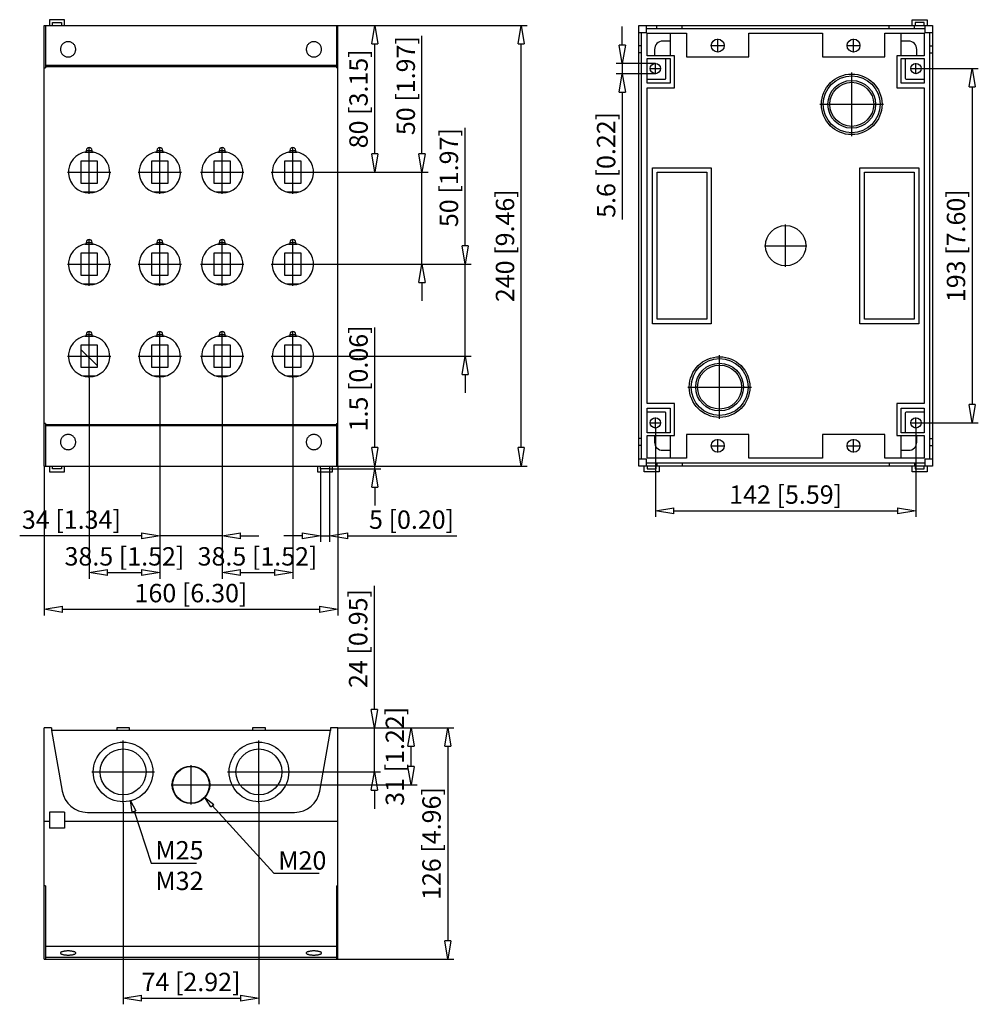
# Model space of a CAD drawing. Extents: x 491.5 to 543.7, y 7.9 to 61.5.
import ezdxf

# ---------------------------------------------------------------- set-up
doc = ezdxf.new("R2010")
doc.units = 0
doc.header["$LTSCALE"] = 0.25
doc.layers.get('0').update_dxf_attribs({"linetype": 'CONTINUOUS'})
doc.layers.add('BEM', color=3, linetype='CONTINUOUS')
doc.styles.get("Standard").update_dxf_attribs({"font": 'isocp.shx', "oblique": 15})

# ---------------------------------------------------------------- blocks, each defined once
blk = doc.blocks.new('_ClosedBlank')
at = {"layer": 'BEM', "color": 0, "lineweight": -2}
for p, q in [((-1, 0.167), (0, 0)), ((-1, 0.167), (-1, -0.167)), ((0, 0), (-1, -0.167))]:
    blk.add_line(p, q, dxfattribs=at)

msp = doc.modelspace()

# ---------------------------------------------------------------- linework, layer by layer
for p, q in [((492.82, 61.223), (508.82, 61.223)), ((492.82, 37.223), (492.82, 61.223)), ((492.9, 61.223), (492.9, 58.915)), ((493.93, 61.533), (493.11, 61.533)), ((493.11, 61.533), (493.11, 61.223)), ((493.27, 61.223), (493.27, 61.373)), ((493.27, 61.373), (493.77, 61.373)), ((493.77, 61.373), (493.77, 61.223)), ((493.93, 61.223), (493.93, 61.533)), ((508.74, 61.223), (508.74, 58.915)), ((508.82, 37.223), (508.82, 61.223)), ((508.82, 61.223), (511.164, 61.223)), ((511.164, 61.223), (519.144, 61.223)), ((524.32, 60.153), (524.32, 61.153)), ((525.22, 37.223), (525.22, 61.223)), ((525.22, 61.223), (541.22, 61.223)), ((525.62, 61.223), (525.62, 60.823)), ((526.2, 61.053), (526.2, 61.223)), ((527.579, 61.053), (527.579, 61.223)), ((538.86, 61.053), (538.86, 61.223)), ((540.11, 61.533), (540.93, 61.533)), ((540.11, 61.223), (540.11, 61.533)), ((540.239, 61.053), (540.239, 61.223)), ((540.27, 61.373), (540.27, 61.223)), ((540.77, 61.373), (540.27, 61.373)), ((540.77, 61.223), (540.77, 61.373)), ((540.82, 60.823), (540.82, 61.223)), ((540.93, 61.533), (540.93, 61.223)), ((541.22, 61.223), (541.22, 37.223)), ((513.404, 54.223), (513.404, 60.66)), ((525.62, 60.823), (525.22, 60.823)), ((525.37, 37.623), (525.37, 60.823)), ((525.62, 61.053), (540.82, 61.053)), ((525.67, 59.568), (525.67, 60.803)), ((525.67, 60.803), (527.82, 60.803)), ((526.92, 60.803), (526.92, 59.568)), ((527.82, 60.803), (527.82, 59.503)), ((531.22, 59.503), (531.22, 60.803)), ((531.22, 60.803), (535.22, 60.803)), ((535.22, 60.803), (535.22, 59.503)), ((538.62, 59.503), (538.62, 60.803)), ((538.62, 60.803), (540.77, 60.803)), ((539.52, 59.568), (539.52, 60.803)), ((540.77, 60.803), (540.77, 59.568)), ((541.22, 60.823), (540.82, 60.823)), ((541.07, 37.623), (541.07, 60.823)), ((493.749, 60.093), (493.735, 60.06)), ((493.765, 60.125), (493.749, 60.093)), ((493.785, 60.156), (493.765, 60.125)), ((493.807, 60.185), (493.785, 60.156)), ((493.831, 60.211), (493.807, 60.185)), ((493.858, 60.236), (493.831, 60.211)), ((493.887, 60.258), (493.858, 60.236)), ((493.917, 60.277), (493.887, 60.258)), ((493.949, 60.294), (493.917, 60.277)), ((493.983, 60.308), (493.949, 60.294)), ((494.017, 60.319), (493.983, 60.308)), ((494.053, 60.327), (494.017, 60.319)), ((494.089, 60.331), (494.053, 60.327)), ((494.125, 60.333), (494.089, 60.331)), ((494.161, 60.331), (494.125, 60.333)), ((494.197, 60.327), (494.161, 60.331)), ((494.232, 60.319), (494.197, 60.327)), ((494.267, 60.308), (494.232, 60.319)), ((494.3, 60.294), (494.267, 60.308)), ((494.332, 60.277), (494.3, 60.294)), ((494.363, 60.258), (494.332, 60.277)), ((494.392, 60.236), (494.363, 60.258)), ((494.418, 60.211), (494.392, 60.236)), ((494.443, 60.185), (494.418, 60.211)), ((494.465, 60.156), (494.443, 60.185)), ((494.484, 60.125), (494.465, 60.156)), ((494.501, 60.093), (494.484, 60.125)), ((494.515, 60.06), (494.501, 60.093)), ((507.139, 60.093), (507.125, 60.06)), ((507.155, 60.125), (507.139, 60.093)), ((507.175, 60.156), (507.155, 60.125)), ((507.197, 60.185), (507.175, 60.156)), ((507.221, 60.211), (507.197, 60.185)), ((507.248, 60.236), (507.221, 60.211)), ((507.277, 60.258), (507.248, 60.236)), ((507.307, 60.277), (507.277, 60.258)), ((507.339, 60.294), (507.307, 60.277)), ((507.373, 60.308), (507.339, 60.294)), ((507.407, 60.319), (507.373, 60.308)), ((507.443, 60.327), (507.407, 60.319)), ((507.479, 60.331), (507.443, 60.327)), ((507.515, 60.333), (507.479, 60.331)), ((507.551, 60.331), (507.515, 60.333)), ((507.587, 60.327), (507.551, 60.331)), ((507.622, 60.319), (507.587, 60.327)), ((507.657, 60.308), (507.622, 60.319)), ((507.69, 60.294), (507.657, 60.308)), ((507.722, 60.277), (507.69, 60.294)), ((507.753, 60.258), (507.722, 60.277)), ((507.782, 60.236), (507.753, 60.258)), ((507.808, 60.211), (507.782, 60.236)), ((507.833, 60.185), (507.808, 60.211)), ((507.855, 60.156), (507.833, 60.185)), ((507.874, 60.125), (507.855, 60.156)), ((507.891, 60.093), (507.874, 60.125)), ((507.905, 60.06), (507.891, 60.093)), ((510.831, 54.223), (510.831, 60.223)), ((518.811, 38.223), (518.811, 60.223)), ((525.37, 60.102), (525.22, 60.102)), ((526.92, 60.368), (526.525, 60.368)), ((529.152, 60.123), (529.887, 60.123)), ((529.52, 59.755), (529.52, 60.49)), ((536.552, 60.123), (537.287, 60.123)), ((536.92, 59.755), (536.92, 60.49)), ((539.915, 60.368), (539.52, 60.368)), ((541.07, 60.102), (541.22, 60.102)), ((493.711, 59.954), (493.71, 59.918)), ((493.71, 59.918), (493.711, 59.882)), ((493.716, 59.99), (493.711, 59.954)), ((493.711, 59.882), (493.716, 59.846)), ((493.724, 60.025), (493.716, 59.99)), ((493.716, 59.846), (493.724, 59.81)), ((493.735, 60.06), (493.724, 60.025)), ((493.724, 59.81), (493.735, 59.776)), ((493.735, 59.776), (493.749, 59.742)), ((493.749, 59.742), (493.765, 59.71)), ((493.765, 59.71), (493.785, 59.68)), ((493.785, 59.68), (493.807, 59.651)), ((493.807, 59.651), (493.831, 59.624)), ((493.831, 59.624), (493.858, 59.6)), ((493.858, 59.6), (493.887, 59.578)), ((493.887, 59.578), (493.917, 59.558)), ((493.917, 59.558), (493.949, 59.542)), ((493.949, 59.542), (493.983, 59.528)), ((493.983, 59.528), (494.017, 59.517)), ((494.232, 59.517), (494.267, 59.528)), ((494.267, 59.528), (494.3, 59.542)), ((494.3, 59.542), (494.332, 59.558)), ((494.332, 59.558), (494.363, 59.578)), ((494.363, 59.578), (494.392, 59.6)), ((494.392, 59.6), (494.418, 59.624)), ((494.418, 59.624), (494.443, 59.651)), ((494.443, 59.651), (494.465, 59.68)), ((494.465, 59.68), (494.484, 59.71)), ((494.484, 59.71), (494.501, 59.742)), ((494.501, 59.742), (494.515, 59.776)), ((494.526, 60.025), (494.515, 60.06)), ((494.515, 59.776), (494.526, 59.81)), ((494.534, 59.99), (494.526, 60.025)), ((494.526, 59.81), (494.534, 59.846)), ((494.538, 59.954), (494.534, 59.99)), ((494.534, 59.846), (494.538, 59.882)), ((494.54, 59.918), (494.538, 59.954)), ((494.538, 59.882), (494.54, 59.918)), ((507.101, 59.954), (507.1, 59.918)), ((507.1, 59.918), (507.101, 59.882)), ((507.106, 59.99), (507.101, 59.954)), ((507.101, 59.882), (507.106, 59.846)), ((507.114, 60.025), (507.106, 59.99)), ((507.106, 59.846), (507.114, 59.81)), ((507.125, 60.06), (507.114, 60.025)), ((507.114, 59.81), (507.125, 59.776)), ((507.125, 59.776), (507.139, 59.742)), ((507.139, 59.742), (507.155, 59.71)), ((507.155, 59.71), (507.175, 59.68)), ((507.175, 59.68), (507.197, 59.651)), ((507.197, 59.651), (507.221, 59.624)), ((507.221, 59.624), (507.248, 59.6)), ((507.248, 59.6), (507.277, 59.578)), ((507.277, 59.578), (507.307, 59.558)), ((507.307, 59.558), (507.339, 59.542)), ((507.339, 59.542), (507.373, 59.528)), ((507.373, 59.528), (507.407, 59.517)), ((507.622, 59.517), (507.657, 59.528)), ((507.657, 59.528), (507.69, 59.542)), ((507.69, 59.542), (507.722, 59.558)), ((507.722, 59.558), (507.753, 59.578)), ((507.753, 59.578), (507.782, 59.6)), ((507.782, 59.6), (507.808, 59.624)), ((507.808, 59.624), (507.833, 59.651)), ((507.833, 59.651), (507.855, 59.68)), ((507.855, 59.68), (507.874, 59.71)), ((507.874, 59.71), (507.891, 59.742)), ((507.891, 59.742), (507.905, 59.776)), ((507.916, 60.025), (507.905, 60.06)), ((507.905, 59.776), (507.916, 59.81)), ((507.924, 59.99), (507.916, 60.025)), ((507.916, 59.81), (507.924, 59.846)), ((507.928, 59.954), (507.924, 59.99)), ((507.924, 59.846), (507.928, 59.882)), ((507.93, 59.918), (507.928, 59.954)), ((507.928, 59.882), (507.93, 59.918)), ((525.37, 59.723), (525.22, 59.723)), ((527.17, 59.568), (525.67, 59.568)), ((526.075, 59.918), (526.075, 59.568)), ((527.17, 57.823), (527.17, 59.568)), ((540.77, 59.568), (539.27, 59.568)), ((539.27, 59.568), (539.27, 57.823)), ((540.365, 59.568), (540.365, 59.918)), ((541.07, 59.723), (541.22, 59.723)), ((508.74, 59.031), (492.9, 59.031)), ((494.017, 59.517), (494.053, 59.509)), ((494.053, 59.509), (494.089, 59.504)), ((494.089, 59.504), (494.125, 59.503)), ((494.125, 59.503), (494.161, 59.504)), ((494.161, 59.504), (494.197, 59.509)), ((494.197, 59.509), (494.232, 59.517)), ((507.407, 59.517), (507.443, 59.509)), ((507.443, 59.509), (507.479, 59.504)), ((507.479, 59.504), (507.515, 59.503)), ((507.515, 59.503), (507.551, 59.504)), ((507.551, 59.504), (507.587, 59.509)), ((507.587, 59.509), (507.622, 59.517)), ((526.12, 59.153), (523.987, 59.153)), ((524.32, 59.153), (524.32, 58.593)), ((525.67, 58.073), (525.67, 59.418)), ((525.67, 59.418), (526.92, 59.418)), ((526.12, 58.579), (526.12, 59.167)), ((526.7, 58.343), (526.7, 59.418)), ((526.92, 59.418), (526.92, 58.073)), ((527.82, 59.503), (531.22, 59.503)), ((535.22, 59.503), (538.62, 59.503)), ((539.52, 58.073), (539.52, 59.418)), ((539.52, 59.418), (540.77, 59.418)), ((539.74, 59.418), (539.74, 58.343)), ((540.32, 58.579), (540.32, 59.167)), ((540.77, 59.418), (540.77, 58.073)), ((492.82, 58.915), (492.9, 58.915)), ((508.74, 58.973), (492.9, 58.973)), ((508.82, 58.915), (508.74, 58.915)), ((526.12, 58.593), (523.987, 58.593)), ((525.826, 58.873), (526.414, 58.873)), ((536.82, 55.19), (536.82, 58.655)), ((540.026, 58.873), (540.614, 58.873)), ((540.614, 58.873), (543.717, 58.873)), ((525.67, 58.293), (526.65, 58.293)), ((526.92, 58.073), (525.67, 58.073)), ((540.77, 58.073), (539.52, 58.073)), ((539.79, 58.293), (540.77, 58.293)), ((524.32, 57.593), (524.32, 50.659)), ((525.67, 40.623), (525.67, 57.823)), ((525.67, 57.823), (527.17, 57.823)), ((539.27, 57.823), (540.77, 57.823)), ((540.77, 57.823), (540.77, 40.623)), ((543.384, 57.873), (543.384, 40.573)), ((535.087, 56.923), (538.552, 56.923)), ((515.755, 49.213), (515.755, 55.65)), ((495.034, 54.323), (495.506, 54.323)), ((495.102, 54.413), (495.438, 54.413)), ((495.11, 54.413), (495.11, 54.336)), ((495.27, 52.042), (495.27, 54.581)), ((495.43, 54.336), (495.43, 54.413)), ((498.884, 54.323), (499.356, 54.323)), ((498.952, 54.413), (499.288, 54.413)), ((498.96, 54.413), (498.96, 54.336)), ((499.12, 52.042), (499.12, 54.581)), ((499.28, 54.336), (499.28, 54.413)), ((502.284, 54.323), (502.756, 54.323)), ((502.352, 54.413), (502.688, 54.413)), ((502.36, 54.413), (502.36, 54.336)), ((502.52, 52.042), (502.52, 54.581)), ((502.68, 54.336), (502.68, 54.413)), ((506.134, 54.323), (506.606, 54.323)), ((506.202, 54.413), (506.538, 54.413)), ((506.21, 54.413), (506.21, 54.336)), ((506.37, 52.042), (506.37, 54.581)), ((506.53, 54.336), (506.53, 54.413)), ((494.82, 53.833), (494.82, 52.633)), ((495.72, 53.833), (494.82, 53.833)), ((495.72, 52.633), (495.72, 53.833)), ((498.67, 53.833), (498.67, 52.633)), ((499.57, 53.833), (498.67, 53.833)), ((499.57, 52.633), (499.57, 53.833)), ((502.07, 53.833), (502.07, 52.633)), ((502.97, 53.833), (502.07, 53.833)), ((502.97, 52.633), (502.97, 53.833)), ((505.92, 53.833), (505.92, 52.633)), ((506.82, 53.833), (505.92, 53.833)), ((506.82, 52.633), (506.82, 53.833)), ((494.089, 53.223), (496.451, 53.223)), ((497.939, 53.223), (500.301, 53.223)), ((501.339, 53.223), (503.701, 53.223)), ((505.189, 53.223), (507.551, 53.223)), ((507.551, 53.223), (511.164, 53.223)), ((510.831, 53.223), (513.737, 53.223)), ((513.404, 48.213), (513.404, 53.223)), ((525.97, 53.473), (529.17, 53.473)), ((525.97, 44.973), (525.97, 53.473)), ((526.22, 45.223), (526.22, 53.223)), ((526.22, 53.223), (528.92, 53.223)), ((526.489, 53.223), (528.851, 53.223)), ((528.92, 53.223), (528.92, 45.223)), ((529.17, 53.473), (529.17, 44.973)), ((537.27, 53.473), (540.47, 53.473)), ((537.27, 44.973), (537.27, 53.473)), ((537.52, 45.223), (537.52, 53.223)), ((537.52, 53.223), (540.22, 53.223)), ((537.589, 53.223), (539.951, 53.223)), ((540.22, 53.223), (540.22, 45.223)), ((540.47, 53.473), (540.47, 44.973)), ((494.82, 52.633), (495.72, 52.633)), ((498.67, 52.633), (499.57, 52.633)), ((502.07, 52.633), (502.97, 52.633)), ((505.92, 52.633), (506.82, 52.633)), ((495.585, 52.143), (494.955, 52.143)), ((499.435, 52.143), (498.805, 52.143)), ((502.835, 52.143), (502.205, 52.143)), ((506.685, 52.143), (506.055, 52.143)), ((533.22, 48.068), (533.22, 50.378)), ((495.102, 49.403), (495.438, 49.403)), ((495.11, 49.403), (495.11, 49.326)), ((495.27, 47.032), (495.27, 49.571)), ((495.43, 49.326), (495.43, 49.403)), ((498.952, 49.403), (499.288, 49.403)), ((498.96, 49.403), (498.96, 49.326)), ((499.12, 47.032), (499.12, 49.571)), ((499.28, 49.326), (499.28, 49.403)), ((502.352, 49.403), (502.688, 49.403)), ((502.36, 49.403), (502.36, 49.326)), ((502.52, 47.032), (502.52, 49.571)), ((502.68, 49.326), (502.68, 49.403)), ((506.202, 49.403), (506.538, 49.403)), ((506.21, 49.403), (506.21, 49.326)), ((506.37, 47.032), (506.37, 49.571)), ((506.53, 49.326), (506.53, 49.403)), ((494.82, 48.823), (494.82, 47.623)), ((495.72, 48.823), (494.82, 48.823)), ((495.034, 49.313), (495.506, 49.313)), ((495.72, 47.623), (495.72, 48.823)), ((499.57, 48.823), (498.67, 48.823)), ((498.67, 48.823), (498.67, 47.623)), ((498.884, 49.313), (499.356, 49.313)), ((499.57, 47.623), (499.57, 48.823)), ((502.97, 48.823), (502.07, 48.823)), ((502.07, 48.823), (502.07, 47.623)), ((502.284, 49.313), (502.756, 49.313)), ((502.97, 47.623), (502.97, 48.823)), ((506.82, 48.823), (505.92, 48.823)), ((505.92, 48.823), (505.92, 47.623)), ((506.134, 49.313), (506.606, 49.313)), ((506.82, 47.623), (506.82, 48.823)), ((532.065, 49.223), (534.375, 49.223)), ((494.089, 48.213), (496.451, 48.213)), ((497.939, 48.213), (500.301, 48.213)), ((501.339, 48.213), (503.701, 48.213)), ((505.189, 48.213), (507.551, 48.213)), ((507.551, 48.213), (513.737, 48.213)), ((510.831, 48.213), (516.088, 48.213)), ((515.755, 43.203), (515.755, 48.213)), ((494.82, 47.623), (495.72, 47.623)), ((498.67, 47.623), (499.57, 47.623)), ((502.07, 47.623), (502.97, 47.623)), ((505.92, 47.623), (506.82, 47.623)), ((513.404, 47.213), (513.404, 46.213)), ((495.585, 47.133), (494.955, 47.133)), ((499.435, 47.133), (498.805, 47.133)), ((502.835, 47.133), (502.205, 47.133)), ((506.685, 47.133), (506.055, 47.133)), ((528.92, 45.223), (526.22, 45.223)), ((540.22, 45.223), (537.52, 45.223)), ((495.27, 42.022), (495.27, 44.561)), ((499.12, 42.022), (499.12, 44.561)), ((502.52, 42.022), (502.52, 44.561)), ((506.37, 42.022), (506.37, 44.561)), ((510.831, 38.223), (510.831, 44.769)), ((529.17, 44.973), (525.97, 44.973)), ((540.47, 44.973), (537.27, 44.973)), ((495.034, 44.303), (495.506, 44.303)), ((495.102, 44.393), (495.438, 44.393)), ((495.11, 44.393), (495.11, 44.316)), ((495.43, 44.316), (495.43, 44.393)), ((498.884, 44.303), (499.356, 44.303)), ((498.952, 44.393), (499.288, 44.393)), ((498.96, 44.393), (498.96, 44.316)), ((499.28, 44.316), (499.28, 44.393)), ((502.284, 44.303), (502.756, 44.303)), ((502.352, 44.393), (502.688, 44.393)), ((502.36, 44.393), (502.36, 44.316)), ((502.68, 44.316), (502.68, 44.393)), ((506.134, 44.303), (506.606, 44.303)), ((506.202, 44.393), (506.538, 44.393)), ((506.21, 44.393), (506.21, 44.316)), ((506.53, 44.316), (506.53, 44.393)), ((494.82, 43.813), (494.82, 42.613)), ((495.72, 43.813), (494.82, 43.813)), ((494.82, 43.573), (495.72, 42.673)), ((495.72, 42.613), (495.72, 43.813)), ((499.57, 43.813), (498.67, 43.813)), ((498.67, 43.813), (498.67, 42.613)), ((499.57, 42.613), (499.57, 43.813)), ((502.97, 43.813), (502.07, 43.813)), ((502.07, 43.813), (502.07, 42.613)), ((502.97, 42.613), (502.97, 43.813)), ((506.82, 43.813), (505.92, 43.813)), ((505.92, 43.813), (505.92, 42.613)), ((506.82, 42.613), (506.82, 43.813)), ((494.089, 43.203), (496.451, 43.203)), ((497.939, 43.203), (500.301, 43.203)), ((501.339, 43.203), (503.701, 43.203)), ((505.189, 43.203), (507.551, 43.203)), ((507.551, 43.203), (516.088, 43.203)), ((529.62, 39.79), (529.62, 43.255)), ((494.82, 42.613), (495.72, 42.613)), ((498.67, 42.613), (499.57, 42.613)), ((502.07, 42.613), (502.97, 42.613)), ((505.92, 42.613), (506.82, 42.613)), ((495.585, 42.123), (494.955, 42.123)), ((495.27, 42.022), (495.27, 31.086)), ((499.435, 42.123), (498.805, 42.123)), ((499.12, 42.022), (499.12, 31.086)), ((502.835, 42.123), (502.205, 42.123)), ((502.52, 42.022), (502.52, 31.086)), ((506.685, 42.123), (506.055, 42.123)), ((506.37, 42.022), (506.37, 31.086)), ((515.755, 42.203), (515.755, 41.203)), ((527.887, 41.523), (531.352, 41.523)), ((527.17, 40.623), (525.67, 40.623)), ((525.67, 39.028), (525.67, 40.373)), ((525.67, 40.373), (526.92, 40.373)), ((526.92, 40.373), (526.92, 39.028)), ((527.17, 38.878), (527.17, 40.623)), ((540.77, 40.623), (539.27, 40.623)), ((539.27, 40.623), (539.27, 38.878)), ((539.52, 39.028), (539.52, 40.373)), ((539.52, 40.373), (540.77, 40.373)), ((540.77, 40.373), (540.77, 39.028)), ((526.65, 40.153), (525.67, 40.153)), ((526.12, 39.279), (526.12, 39.867)), ((526.7, 39.028), (526.7, 40.103)), ((539.74, 40.103), (539.74, 39.028)), ((540.77, 40.153), (539.79, 40.153)), ((540.32, 39.279), (540.32, 39.867)), ((492.9, 39.531), (492.82, 39.531)), ((492.9, 39.531), (492.9, 37.223)), ((508.74, 39.473), (492.9, 39.473)), ((508.74, 39.415), (492.9, 39.415)), ((508.74, 39.531), (508.74, 37.223)), ((508.74, 39.531), (508.82, 39.531)), ((525.826, 39.573), (526.414, 39.573)), ((526.12, 39.279), (526.12, 34.451)), ((540.026, 39.573), (540.614, 39.573)), ((540.32, 39.279), (540.32, 34.451)), ((540.614, 39.573), (543.717, 39.573)), ((493.724, 38.635), (493.716, 38.6)), ((493.735, 38.67), (493.724, 38.635)), ((493.749, 38.703), (493.735, 38.67)), ((493.765, 38.735), (493.749, 38.703)), ((493.785, 38.766), (493.765, 38.735)), ((493.807, 38.795), (493.785, 38.766)), ((493.831, 38.821), (493.807, 38.795)), ((493.858, 38.846), (493.831, 38.821)), ((493.887, 38.868), (493.858, 38.846)), ((493.917, 38.887), (493.887, 38.868)), ((493.949, 38.904), (493.917, 38.887)), ((493.983, 38.918), (493.949, 38.904)), ((494.017, 38.929), (493.983, 38.918)), ((494.053, 38.937), (494.017, 38.929)), ((494.089, 38.941), (494.053, 38.937)), ((494.125, 38.943), (494.089, 38.941)), ((494.161, 38.941), (494.125, 38.943)), ((494.197, 38.937), (494.161, 38.941)), ((494.232, 38.929), (494.197, 38.937)), ((494.267, 38.918), (494.232, 38.929)), ((494.3, 38.904), (494.267, 38.918)), ((494.332, 38.887), (494.3, 38.904)), ((494.363, 38.868), (494.332, 38.887)), ((494.392, 38.846), (494.363, 38.868)), ((494.418, 38.821), (494.392, 38.846)), ((494.443, 38.795), (494.418, 38.821)), ((494.465, 38.766), (494.443, 38.795)), ((494.484, 38.735), (494.465, 38.766)), ((494.501, 38.703), (494.484, 38.735)), ((494.515, 38.67), (494.501, 38.703)), ((494.526, 38.635), (494.515, 38.67)), ((494.534, 38.6), (494.526, 38.635)), ((507.114, 38.635), (507.106, 38.6)), ((507.125, 38.67), (507.114, 38.635)), ((507.139, 38.703), (507.125, 38.67)), ((507.155, 38.735), (507.139, 38.703)), ((507.175, 38.766), (507.155, 38.735)), ((507.197, 38.795), (507.175, 38.766)), ((507.221, 38.821), (507.197, 38.795)), ((507.248, 38.846), (507.221, 38.821)), ((507.277, 38.868), (507.248, 38.846)), ((507.307, 38.887), (507.277, 38.868)), ((507.339, 38.904), (507.307, 38.887)), ((507.373, 38.918), (507.339, 38.904)), ((507.407, 38.929), (507.373, 38.918)), ((507.443, 38.937), (507.407, 38.929)), ((507.479, 38.941), (507.443, 38.937)), ((507.515, 38.943), (507.479, 38.941)), ((507.551, 38.941), (507.515, 38.943)), ((507.587, 38.937), (507.551, 38.941)), ((507.622, 38.929), (507.587, 38.937)), ((507.657, 38.918), (507.622, 38.929)), ((507.69, 38.904), (507.657, 38.918)), ((507.722, 38.887), (507.69, 38.904)), ((507.753, 38.868), (507.722, 38.887)), ((507.782, 38.846), (507.753, 38.868)), ((507.808, 38.821), (507.782, 38.846)), ((507.833, 38.795), (507.808, 38.821)), ((507.855, 38.766), (507.833, 38.795)), ((507.874, 38.735), (507.855, 38.766)), ((507.891, 38.703), (507.874, 38.735)), ((507.905, 38.67), (507.891, 38.703)), ((507.916, 38.635), (507.905, 38.67)), ((507.924, 38.6), (507.916, 38.635)), ((525.37, 38.723), (525.22, 38.723)), ((526.92, 39.028), (525.67, 39.028)), ((525.67, 37.643), (525.67, 38.878)), ((525.67, 38.878), (527.17, 38.878)), ((526.075, 38.878), (526.075, 38.528)), ((526.92, 38.878), (526.92, 37.643)), ((531.22, 38.943), (527.82, 38.943)), ((527.82, 38.943), (527.82, 37.643)), ((529.52, 37.955), (529.52, 38.69)), ((531.22, 37.643), (531.22, 38.943)), ((538.62, 38.943), (535.22, 38.943)), ((535.22, 38.943), (535.22, 37.643)), ((536.92, 37.955), (536.92, 38.69)), ((538.62, 37.643), (538.62, 38.943)), ((539.27, 38.878), (540.77, 38.878)), ((540.77, 39.028), (539.52, 39.028)), ((539.52, 37.643), (539.52, 38.878)), ((540.365, 38.528), (540.365, 38.878)), ((540.77, 38.878), (540.77, 37.643)), ((541.07, 38.723), (541.22, 38.723)), ((493.711, 38.564), (493.71, 38.528)), ((493.71, 38.528), (493.711, 38.492)), ((493.716, 38.6), (493.711, 38.564)), ((493.711, 38.492), (493.716, 38.456)), ((493.716, 38.456), (493.724, 38.42)), ((493.724, 38.42), (493.735, 38.386)), ((493.735, 38.386), (493.749, 38.352)), ((493.749, 38.352), (493.765, 38.32)), ((493.765, 38.32), (493.785, 38.29)), ((493.785, 38.29), (493.807, 38.261)), ((493.807, 38.261), (493.831, 38.234)), ((493.831, 38.234), (493.858, 38.21)), ((493.858, 38.21), (493.887, 38.188)), ((493.887, 38.188), (493.917, 38.168)), ((493.917, 38.168), (493.949, 38.152)), ((493.949, 38.152), (493.983, 38.138)), ((493.983, 38.138), (494.017, 38.127)), ((494.017, 38.127), (494.053, 38.119)), ((494.053, 38.119), (494.089, 38.114)), ((494.089, 38.114), (494.125, 38.113)), ((494.125, 38.113), (494.161, 38.114)), ((494.161, 38.114), (494.197, 38.119)), ((494.197, 38.119), (494.232, 38.127)), ((494.232, 38.127), (494.267, 38.138)), ((494.267, 38.138), (494.3, 38.152)), ((494.3, 38.152), (494.332, 38.168)), ((494.332, 38.168), (494.363, 38.188)), ((494.363, 38.188), (494.392, 38.21)), ((494.392, 38.21), (494.418, 38.234)), ((494.418, 38.234), (494.443, 38.261)), ((494.443, 38.261), (494.465, 38.29)), ((494.465, 38.29), (494.484, 38.32)), ((494.484, 38.32), (494.501, 38.352)), ((494.501, 38.352), (494.515, 38.386)), ((494.515, 38.386), (494.526, 38.42)), ((494.526, 38.42), (494.534, 38.456)), ((494.538, 38.564), (494.534, 38.6)), ((494.534, 38.456), (494.538, 38.492)), ((494.54, 38.528), (494.538, 38.564)), ((494.538, 38.492), (494.54, 38.528)), ((507.101, 38.564), (507.1, 38.528)), ((507.1, 38.528), (507.101, 38.492)), ((507.106, 38.6), (507.101, 38.564)), ((507.101, 38.492), (507.106, 38.456)), ((507.106, 38.456), (507.114, 38.42)), ((507.114, 38.42), (507.125, 38.386)), ((507.125, 38.386), (507.139, 38.352)), ((507.139, 38.352), (507.155, 38.32)), ((507.155, 38.32), (507.175, 38.29)), ((507.175, 38.29), (507.197, 38.261)), ((507.197, 38.261), (507.221, 38.234)), ((507.221, 38.234), (507.248, 38.21)), ((507.248, 38.21), (507.277, 38.188)), ((507.277, 38.188), (507.307, 38.168)), ((507.307, 38.168), (507.339, 38.152)), ((507.339, 38.152), (507.373, 38.138)), ((507.373, 38.138), (507.407, 38.127)), ((507.407, 38.127), (507.443, 38.119)), ((507.443, 38.119), (507.479, 38.114)), ((507.479, 38.114), (507.515, 38.113)), ((507.515, 38.113), (507.551, 38.114)), ((507.551, 38.114), (507.587, 38.119)), ((507.587, 38.119), (507.622, 38.127)), ((507.622, 38.127), (507.657, 38.138)), ((507.657, 38.138), (507.69, 38.152)), ((507.69, 38.152), (507.722, 38.168)), ((507.722, 38.168), (507.753, 38.188)), ((507.753, 38.188), (507.782, 38.21)), ((507.782, 38.21), (507.808, 38.234)), ((507.808, 38.234), (507.833, 38.261)), ((507.833, 38.261), (507.855, 38.29)), ((507.855, 38.29), (507.874, 38.32)), ((507.874, 38.32), (507.891, 38.352)), ((507.891, 38.352), (507.905, 38.386)), ((507.905, 38.386), (507.916, 38.42)), ((507.916, 38.42), (507.924, 38.456)), ((507.928, 38.564), (507.924, 38.6)), ((507.924, 38.456), (507.928, 38.492)), ((507.93, 38.528), (507.928, 38.564)), ((507.928, 38.492), (507.93, 38.528)), ((525.37, 38.344), (525.22, 38.344)), ((526.525, 38.078), (526.92, 38.078)), ((529.152, 38.323), (529.887, 38.323)), ((536.552, 38.323), (537.287, 38.323)), ((539.52, 38.078), (539.915, 38.078)), ((541.07, 38.344), (541.22, 38.344)), ((525.22, 37.623), (525.62, 37.623)), ((525.62, 37.623), (525.62, 37.223)), ((527.82, 37.643), (525.67, 37.643)), ((535.22, 37.643), (531.22, 37.643)), ((540.77, 37.643), (538.62, 37.643)), ((540.82, 37.623), (541.22, 37.623)), ((540.82, 37.223), (540.82, 37.623)), ((492.82, 37.223), (508.82, 37.223)), ((492.82, 37.223), (492.82, 29.086)), ((493.11, 37.223), (493.11, 36.913)), ((493.27, 37.073), (493.27, 37.223)), ((493.77, 37.073), (493.27, 37.073)), ((493.77, 37.223), (493.77, 37.073)), ((493.93, 36.913), (493.93, 37.223)), ((507.71, 37.223), (507.71, 36.913)), ((507.87, 37.073), (507.87, 37.223)), ((508.37, 37.073), (507.87, 37.073)), ((507.87, 37.073), (507.87, 33.086)), ((508.37, 37.223), (508.37, 37.073)), ((508.37, 37.073), (508.37, 33.086)), ((508.37, 37.073), (511.164, 37.073)), ((508.53, 36.913), (508.53, 37.223)), ((508.82, 37.223), (519.144, 37.223)), ((508.82, 37.223), (508.82, 29.086)), ((510.831, 37.073), (510.831, 37.223)), ((541.22, 37.223), (525.22, 37.223)), ((525.51, 36.913), (525.51, 37.223)), ((525.62, 37.393), (540.82, 37.393)), ((525.67, 37.223), (525.67, 37.073)), ((525.67, 37.073), (526.17, 37.073)), ((526.17, 37.073), (526.17, 37.223)), ((526.2, 37.393), (526.2, 37.223)), ((526.33, 37.223), (526.33, 36.913)), ((527.579, 37.393), (527.579, 37.223)), ((538.86, 37.393), (538.86, 37.223)), ((540.11, 36.913), (540.11, 37.223)), ((540.239, 37.393), (540.239, 37.223)), ((540.27, 37.223), (540.27, 37.073)), ((540.27, 37.073), (540.77, 37.073)), ((540.77, 37.073), (540.77, 37.223)), ((540.93, 37.223), (540.93, 36.913)), ((493.11, 36.913), (493.93, 36.913)), ((507.71, 36.913), (508.53, 36.913)), ((526.33, 36.913), (525.51, 36.913)), ((540.93, 36.913), (540.11, 36.913)), ((510.831, 36.073), (510.831, 35.073)), ((527.12, 34.784), (539.32, 34.784)), ((498.12, 33.419), (491.486, 33.419)), ((502.52, 33.419), (499.12, 33.419)), ((503.52, 33.419), (504.52, 33.419)), ((506.87, 33.419), (505.87, 33.419)), ((507.87, 33.419), (508.37, 33.419)), ((509.37, 33.419), (515.304, 33.419)), ((496.27, 31.419), (498.12, 31.419)), ((503.52, 31.419), (505.37, 31.419)), ((510.809, 23.96), (510.809, 30.698)), ((493.82, 29.419), (507.82, 29.419)), ((493.22, 22.96), (492.82, 22.96)), ((492.82, 17.87), (492.82, 22.96)), ((493.22, 22.96), (493.22, 22.81)), ((508.42, 22.81), (493.22, 22.81)), ((493.22, 22.81), (493.8, 19.517)), ((497.47, 22.96), (496.77, 22.96)), ((496.77, 22.96), (496.77, 22.81)), ((497.47, 22.81), (497.47, 22.96)), ((504.87, 22.96), (504.17, 22.96)), ((504.17, 22.96), (504.17, 22.81)), ((504.87, 22.81), (504.87, 22.96)), ((507.839, 19.517), (508.42, 22.81)), ((508.82, 22.96), (508.42, 22.96)), ((508.42, 22.96), (508.42, 22.81)), ((508.82, 17.87), (508.82, 22.96)), ((508.82, 22.96), (511.142, 22.96)), ((510.809, 20.56), (510.809, 22.96)), ((511.142, 22.96), (513.142, 22.96)), ((513.142, 22.96), (515.142, 22.96)), ((497.12, 18.855), (497.12, 22.266)), ((504.52, 18.855), (504.52, 22.266)), ((512.809, 20.86), (512.809, 21.96)), ((514.809, 21.96), (514.809, 11.36)), ((500.82, 18.785), (500.82, 20.936)), ((495.415, 20.56), (498.825, 20.56)), ((502.815, 20.56), (506.225, 20.56)), ((506.225, 20.56), (511.142, 20.56)), ((499.745, 19.86), (501.895, 19.86)), ((501.895, 19.86), (513.142, 19.86)), ((510.809, 19.56), (510.809, 18.56)), ((497.12, 18.855), (497.12, 7.904)), ((504.52, 18.855), (504.52, 7.904)), ((493.11, 18.369), (493.11, 17.492)), ((493.93, 18.369), (493.11, 18.369)), ((493.93, 18.369), (493.93, 17.492)), ((495.179, 18.36), (506.46, 18.36)), ((492.82, 10.36), (492.82, 17.87)), ((493.11, 17.87), (492.82, 17.87)), ((493.11, 17.87), (492.82, 17.87)), ((508.82, 17.87), (493.93, 17.87)), ((508.82, 17.87), (493.93, 17.87)), ((508.82, 10.36), (508.82, 17.87)), ((493.93, 17.492), (493.11, 17.492)), ((492.9, 14.358), (492.82, 14.358)), ((492.9, 14.358), (492.9, 10.36)), ((508.74, 14.358), (508.74, 10.36)), ((508.74, 14.358), (508.82, 14.358)), ((508.74, 11.048), (492.9, 11.048)), ((493.724, 10.727), (493.716, 10.717)), ((493.735, 10.736), (493.724, 10.727)), ((493.749, 10.745), (493.735, 10.736)), ((493.765, 10.754), (493.749, 10.745)), ((493.785, 10.762), (493.765, 10.754)), ((493.807, 10.77), (493.785, 10.762)), ((493.831, 10.777), (493.807, 10.77)), ((493.858, 10.783), (493.831, 10.777)), ((493.887, 10.789), (493.858, 10.783)), ((493.917, 10.794), (493.887, 10.789)), ((493.949, 10.799), (493.917, 10.794)), ((493.983, 10.803), (493.949, 10.799)), ((494.017, 10.806), (493.983, 10.803)), ((494.053, 10.808), (494.017, 10.806)), ((494.089, 10.809), (494.053, 10.808)), ((494.125, 10.809), (494.089, 10.809)), ((494.161, 10.809), (494.125, 10.809)), ((494.197, 10.808), (494.161, 10.809)), ((494.232, 10.806), (494.197, 10.808)), ((494.267, 10.803), (494.232, 10.806)), ((494.3, 10.799), (494.267, 10.803)), ((494.332, 10.794), (494.3, 10.799)), ((494.363, 10.789), (494.332, 10.794)), ((494.392, 10.783), (494.363, 10.789)), ((494.418, 10.777), (494.392, 10.783)), ((494.443, 10.77), (494.418, 10.777)), ((494.465, 10.762), (494.443, 10.77)), ((494.484, 10.754), (494.465, 10.762)), ((494.501, 10.745), (494.484, 10.754)), ((494.515, 10.736), (494.501, 10.745)), ((494.526, 10.727), (494.515, 10.736)), ((494.534, 10.717), (494.526, 10.727)), ((507.114, 10.727), (507.106, 10.717)), ((507.125, 10.736), (507.114, 10.727)), ((507.139, 10.745), (507.125, 10.736)), ((507.155, 10.754), (507.139, 10.745)), ((507.175, 10.762), (507.155, 10.754)), ((507.197, 10.77), (507.175, 10.762)), ((507.221, 10.777), (507.197, 10.77)), ((507.248, 10.783), (507.221, 10.777)), ((507.277, 10.789), (507.248, 10.783)), ((507.307, 10.794), (507.277, 10.789)), ((507.339, 10.799), (507.307, 10.794)), ((507.373, 10.803), (507.339, 10.799)), ((507.407, 10.806), (507.373, 10.803)), ((507.443, 10.808), (507.407, 10.806)), ((507.479, 10.809), (507.443, 10.808)), ((507.515, 10.809), (507.479, 10.809)), ((507.551, 10.809), (507.515, 10.809)), ((507.587, 10.808), (507.551, 10.809)), ((507.622, 10.806), (507.587, 10.808)), ((507.657, 10.803), (507.622, 10.806)), ((507.69, 10.799), (507.657, 10.803)), ((507.722, 10.794), (507.69, 10.799)), ((507.753, 10.789), (507.722, 10.794)), ((507.782, 10.783), (507.753, 10.789)), ((507.808, 10.777), (507.782, 10.783)), ((507.833, 10.77), (507.808, 10.777)), ((507.855, 10.762), (507.833, 10.77)), ((507.874, 10.754), (507.855, 10.762)), ((507.891, 10.745), (507.874, 10.754)), ((507.905, 10.736), (507.891, 10.745)), ((507.916, 10.727), (507.905, 10.736)), ((507.924, 10.717), (507.916, 10.727)), ((492.82, 10.36), (508.82, 10.36)), ((508.74, 10.46), (492.9, 10.46)), ((493.711, 10.708), (493.71, 10.698)), ((493.71, 10.698), (493.711, 10.688)), ((493.716, 10.717), (493.711, 10.708)), ((493.711, 10.688), (493.716, 10.679)), ((493.716, 10.679), (493.724, 10.669)), ((493.724, 10.669), (493.735, 10.66)), ((493.735, 10.66), (493.749, 10.651)), ((493.749, 10.651), (493.765, 10.643)), ((493.765, 10.643), (493.785, 10.634)), ((493.785, 10.634), (493.807, 10.627)), ((493.807, 10.627), (493.831, 10.62)), ((493.831, 10.62), (493.858, 10.613)), ((493.858, 10.613), (493.887, 10.607)), ((493.887, 10.607), (493.917, 10.602)), ((493.917, 10.602), (493.949, 10.597)), ((493.949, 10.597), (493.983, 10.594)), ((493.983, 10.594), (494.017, 10.591)), ((494.017, 10.591), (494.053, 10.589)), ((494.053, 10.589), (494.089, 10.587)), ((494.089, 10.587), (494.125, 10.587)), ((494.125, 10.587), (494.161, 10.587)), ((494.161, 10.587), (494.197, 10.589)), ((494.197, 10.589), (494.232, 10.591)), ((494.232, 10.591), (494.267, 10.594)), ((494.267, 10.594), (494.3, 10.597)), ((494.3, 10.597), (494.332, 10.602)), ((494.332, 10.602), (494.363, 10.607)), ((494.363, 10.607), (494.392, 10.613)), ((494.392, 10.613), (494.418, 10.62)), ((494.418, 10.62), (494.443, 10.627)), ((494.443, 10.627), (494.465, 10.634)), ((494.465, 10.634), (494.484, 10.643)), ((494.484, 10.643), (494.501, 10.651)), ((494.501, 10.651), (494.515, 10.66)), ((494.515, 10.66), (494.526, 10.669)), ((494.526, 10.669), (494.534, 10.679)), ((494.538, 10.708), (494.534, 10.717)), ((494.534, 10.679), (494.538, 10.688)), ((494.54, 10.698), (494.538, 10.708)), ((494.538, 10.688), (494.54, 10.698)), ((507.101, 10.708), (507.1, 10.698)), ((507.1, 10.698), (507.101, 10.688)), ((507.106, 10.717), (507.101, 10.708)), ((507.101, 10.688), (507.106, 10.679)), ((507.106, 10.679), (507.114, 10.669)), ((507.114, 10.669), (507.125, 10.66)), ((507.125, 10.66), (507.139, 10.651)), ((507.139, 10.651), (507.155, 10.643)), ((507.155, 10.643), (507.175, 10.634)), ((507.175, 10.634), (507.197, 10.627)), ((507.197, 10.627), (507.221, 10.62)), ((507.221, 10.62), (507.248, 10.613)), ((507.248, 10.613), (507.277, 10.607)), ((507.277, 10.607), (507.307, 10.602)), ((507.307, 10.602), (507.339, 10.597)), ((507.339, 10.597), (507.373, 10.594)), ((507.373, 10.594), (507.407, 10.591)), ((507.407, 10.591), (507.443, 10.589)), ((507.443, 10.589), (507.479, 10.587)), ((507.479, 10.587), (507.515, 10.587)), ((507.515, 10.587), (507.551, 10.587)), ((507.551, 10.587), (507.587, 10.589)), ((507.587, 10.589), (507.622, 10.591)), ((507.622, 10.591), (507.657, 10.594)), ((507.657, 10.594), (507.69, 10.597)), ((507.69, 10.597), (507.722, 10.602)), ((507.722, 10.602), (507.753, 10.607)), ((507.753, 10.607), (507.782, 10.613)), ((507.782, 10.613), (507.808, 10.62)), ((507.808, 10.62), (507.833, 10.627)), ((507.833, 10.627), (507.855, 10.634)), ((507.855, 10.634), (507.874, 10.643)), ((507.874, 10.643), (507.891, 10.651)), ((507.891, 10.651), (507.905, 10.66)), ((507.905, 10.66), (507.916, 10.669)), ((507.916, 10.669), (507.924, 10.679)), ((507.928, 10.708), (507.924, 10.717)), ((507.924, 10.679), (507.928, 10.688)), ((507.93, 10.698), (507.928, 10.708)), ((507.928, 10.688), (507.93, 10.698)), ((508.82, 10.36), (515.142, 10.36)), ((498.12, 8.237), (503.52, 8.237))]:
    msp.add_line(p, q)
at = {"linetype": 'ByBlock', "lineweight": -2}
for p, q in [((498.642, 15.594), (498.678, 15.594)), ((505.338, 15.039), (505.374, 15.039))]:
    msp.add_line(p, q, dxfattribs=at)
for points in [[(497.716, 18.419), (498.642, 15.594)], [(501.981, 18.728), (505.338, 15.039)], [(498.678, 15.594), (501.111, 15.594)], [(505.374, 15.039), (507.803, 15.039)]]:
    msp.add_lwpolyline(points, dxfattribs=at)
for centre, radius in [((529.52, 60.123), 0.35), ((536.92, 60.123), 0.35), ((526.12, 58.873), 0.28), ((540.32, 58.873), 0.28), ((536.82, 56.923), 1.65), ((536.82, 56.923), 1.55), ((536.82, 56.923), 1.3), ((536.82, 56.923), 1.2), ((533.22, 49.223), 1.1), ((529.62, 41.523), 1.65), ((529.62, 41.523), 1.55), ((529.62, 41.523), 1.3), ((529.62, 41.523), 1.2), ((526.12, 39.573), 0.28), ((540.32, 39.573), 0.28), ((529.52, 38.323), 0.35), ((536.92, 38.323), 0.35), ((497.12, 20.56), 1.624), ((504.52, 20.56), 1.624), ((497.12, 20.56), 1.25), ((504.52, 20.56), 1.25), ((500.82, 19.86), 1.024), ((500.82, 19.86), 1.015), ((500.82, 19.86), 1)]:
    msp.add_circle(centre, radius)
for centre, radius, start, end in [((526.525, 59.918), 0.45, 90, 180), ((539.915, 59.918), 0.45, 360, 90), ((526.65, 58.343), 0.05, 270, 0), ((539.79, 58.343), 0.05, 180, 270), ((495.27, 53.223), 1.125, 98.1765, 81.8235), ((495.27, 54.413), 0.16, 0, 180), ((499.12, 53.223), 1.125, 98.1765, 81.8235), ((499.12, 54.413), 0.16, 0, 180), ((502.52, 53.223), 1.125, 98.1765, 81.8235), ((502.52, 54.413), 0.16, 0, 180), ((506.37, 53.223), 1.125, 98.1765, 81.8235), ((506.37, 54.413), 0.16, 0, 180), ((495.27, 49.403), 0.16, 0, 180), ((499.12, 49.403), 0.16, 0, 180), ((502.52, 49.403), 0.16, 0, 180), ((506.37, 49.403), 0.16, 0, 180), ((495.27, 48.213), 1.125, 98.1765, 81.8235), ((499.12, 48.213), 1.125, 98.1765, 81.8235), ((502.52, 48.213), 1.125, 98.1765, 81.8235), ((506.37, 48.213), 1.125, 98.1765, 81.8235), ((495.27, 44.393), 0.16, 0, 180), ((499.12, 44.393), 0.16, 0, 180), ((502.52, 44.393), 0.16, 0, 180), ((506.37, 44.393), 0.16, 0, 180), ((495.27, 43.203), 1.125, 98.1765, 81.8235), ((499.12, 43.203), 1.125, 98.1765, 81.8235), ((502.52, 43.203), 1.125, 98.1765, 81.8235), ((506.37, 43.203), 1.125, 98.1765, 81.8235), ((526.65, 40.103), 0.05, 360, 90), ((539.79, 40.103), 0.05, 90, 180), ((526.525, 38.528), 0.45, 180, 270), ((539.915, 38.528), 0.45, 270, 0), ((495.179, 19.76), 1.4, 190, 270), ((506.46, 19.76), 1.4, 270, 350)]:
    msp.add_arc(centre, radius, start, end)

# ---------------------------------------------------------------- block references
for p, rotation in [((510.831, 61.223), 90), ((518.811, 61.223), 90), ((524.32, 59.153), 270), ((524.32, 58.593), 90), ((543.384, 58.873), 90), ((510.831, 53.223), 270), ((513.404, 53.223), 270), ((515.755, 48.213), 270), ((513.404, 48.213), 90), ((515.755, 43.203), 90), ((543.384, 39.573), 270), ((510.831, 37.223), 270), ((518.811, 37.223), 270), ((510.831, 37.073), 90), ((526.12, 34.784), 180), ((502.52, 33.419), 180), ((508.37, 33.419), 180), ((495.27, 31.419), 180), ((502.52, 31.419), 180), ((492.82, 29.419), 180), ((510.809, 22.96), 270), ((512.809, 22.96), 90), ((514.809, 22.96), 90), ((510.809, 20.56), 90), ((512.809, 19.86), 270), ((514.809, 10.36), 270), ((497.12, 8.237), 180)]:
    msp.add_blockref('_ClosedBlank', p, dxfattribs=dict(rotation=rotation))
for p in [(540.32, 34.784), (499.12, 33.419), (507.87, 33.419), (499.12, 31.419), (506.37, 31.419), (508.82, 29.419), (504.52, 8.237)]:
    msp.add_blockref('_ClosedBlank', p)
at = {"lineweight": -2, "xscale": 0.6000000000000001, "yscale": 0.6000000000000001, "zscale": 0.6000000000000001}
for p, rotation in [((497.529, 18.989), 108.1411830223603), ((501.577, 19.172), 132.3059458048534)]:
    msp.add_blockref('_ClosedBlank', p, dxfattribs=dict(at, rotation=rotation))

# ---------------------------------------------------------------- texts
at = {"char_height": 1, "attachment_point": 5, "rotation": 90}
for s, insert in [('\\A1;50 [1.97]', (512.521, 57.942)), ('\\A1;80 [3.15]', (509.948, 57.223)), ('\\A1;5.6 [0.22]', (523.437, 53.626)), ('\\A1;50 [1.97]', (514.872, 52.932)), ('\\A1;240 [9.46]', (517.928, 49.223)), ('\\A1;193 [7.60]', (542.501, 49.223)), ('\\A1;1.5 [0.06]', (509.948, 41.996)), ('\\A1;24 [0.95]', (509.926, 27.829)), ('\\A1;31 [1.22]', (511.926, 21.41)), ('\\A1;126 [4.96]', (513.926, 16.66))]:
    msp.add_mtext(s, dxfattribs=dict(at, insert=insert))
at = {"char_height": 1}
for s, insert, attachment_point in [('\\A1;142 [5.59]', (533.22, 35.667), 5), ('\\A1;34 [1.34]', (494.303, 34.302), 5), ('\\A1;5 [0.20]', (512.837, 34.302), 5), ('\\A1;38.5 [1.52]', (497.195, 32.302), 5), ('\\A1;38.5 [1.52]', (504.445, 32.302), 5), ('\\A1;160 [6.30]', (500.82, 30.302), 5), ('M25\\PM32', (498.878, 16.794), 1), ('M20', (505.574, 16.239), 1), ('\\A1;74 [2.92]', (500.82, 9.121), 5)]:
    msp.add_mtext(s, dxfattribs=dict(at, insert=insert, attachment_point=attachment_point))

doc.saveas('drawing.dxf')
